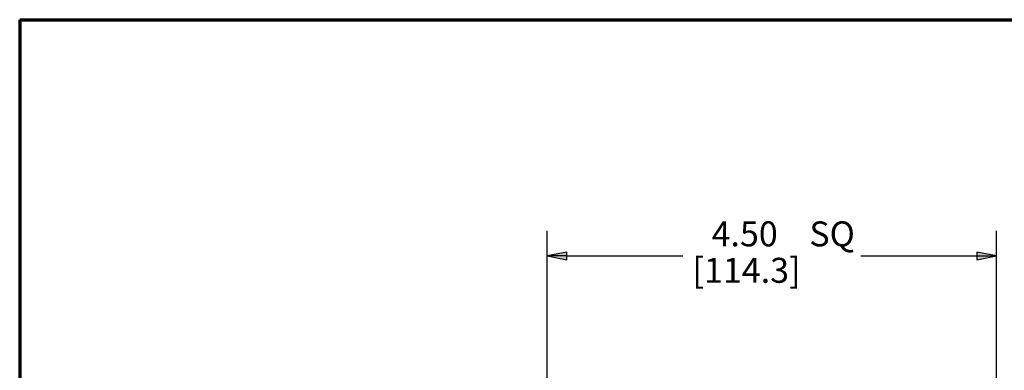
# Paper-space layout 'Layout1' of a CAD drawing. Units: inches. Extents: x 0.3 to 16.6, y 0.6 to 10.9.
# Drawn here: x 0.3 to 5.2, y 9.2 to 10.9 of the extents above; entities that cross this region are included whole.
import ezdxf

# ---------------------------------------------------------------- set-up
doc = ezdxf.new("R2010")
doc.units = ezdxf.units.IN
doc.header["$MEASUREMENT"] = 0
doc.layers.add('Border (ANSI)', color=7, linetype='Continuous', lineweight=70)
doc.layers.add('Dimension (ANSI)', color=7, linetype='Continuous', lineweight=25)
doc.layers.add('Viewport1ForCustomObjects_0', color=7, linetype='Continuous')
doc.styles.get("Standard").update_dxf_attribs({"font": 'tahoma.ttf'})

# ---------------------------------------------------------------- blocks, each defined once
blk = doc.blocks.new('CustomObjectsInViewport1_0')
at = {"layer": 'Border (ANSI)'}
for q in [(16.6775, 10.6775), (0.3225, 0.3225)]:
    blk.add_line((0.3225, 10.6775), q, dxfattribs=at)
at = {"layer": 'Dimension (ANSI)'}
for p, q in [((2.9642, 8.7629), (2.9642, 9.6186)), ((5.2142, 8.7629), (5.2142, 9.6186)), ((3.0626, 9.5133), (2.9642, 9.4936)), ((2.9642, 9.4936), (3.0626, 9.4739)), ((3.0626, 9.4936), (2.9642, 9.4936)), ((3.0626, 9.4739), (3.0626, 9.5133)), ((3.0626, 9.4936), (3.6432, 9.4936)), ((4.5352, 9.4936), (5.1158, 9.4936)), ((5.1158, 9.5133), (5.1158, 9.4739)), ((5.2142, 9.4936), (5.1158, 9.5133)), ((5.1158, 9.4739), (5.2142, 9.4936)), ((5.1158, 9.4936), (5.2142, 9.4936))]:
    blk.add_line(p, q, dxfattribs=at)
at = {"layer": 'Dimension (ANSI)', "linetype": 'Continuous'}
for points in [[(3.0626, 9.5133), (3.0626, 9.4936), (2.9642, 9.4936)], [(2.9642, 9.4936), (3.0626, 9.4936), (3.0626, 9.4739)], [(5.1158, 9.5133), (5.2142, 9.4936), (5.1158, 9.4936)], [(5.1158, 9.4936), (5.2142, 9.4936), (5.1158, 9.4739)]]:
    blk.add_solid(points, dxfattribs=at)
at = {"layer": 'Dimension (ANSI)', "char_height": 0.125, "attachment_point": 1}
for s, insert in [('\\fCalibri Light|b0|i0;\\W1.;4.50', (3.7875, 9.6667)), ('\\fCalibri Light|b0|i0;\\W1.; SQ', (4.2388, 9.6667)), ('\\fCalibri Light|b0|i0;\\W1.;[114.3]', (3.6919, 9.4841))]:
    blk.add_mtext(s, dxfattribs=dict(at, insert=insert))

psp = doc.layouts.get("Layout1")

# ---------------------------------------------------------------- block references
at = {"layer": 'Viewport1ForCustomObjects_0'}
psp.add_blockref('CustomObjectsInViewport1_0', (-0.0692, 0.2644), dxfattribs=at)

doc.saveas('drawing.dxf')
